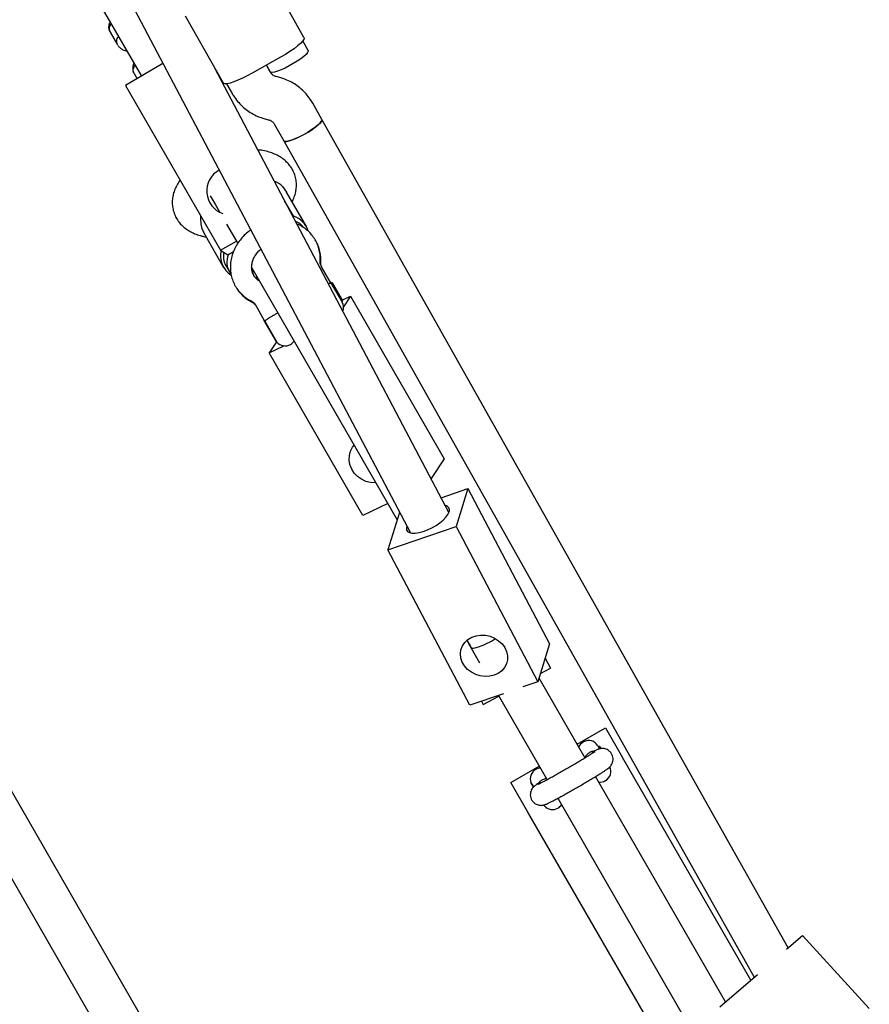
# Model space of a CAD drawing. Units: millimetres. Extents: x 44920 to 58168, y 85551 to 99286.
# Drawn here: x 52665 to 52976, y 89716 to 90076 of the extents above; entities that cross this region are included whole.
import ezdxf

# ---------------------------------------------------------------- set-up
doc = ezdxf.new("R2010")
doc.units = ezdxf.units.MM
doc.header["$LTSCALE"] = 500

msp = doc.modelspace()

# ---------------------------------------------------------------- linework, layer by layer
at = {"color": 7, "linetype": 'Continuous', "lineweight": 25}
for p, q in [((52699.4, 90094.72), (52808.25, 89888.36)), ((52769.28, 90069.75), (52755.41, 90094.38)), ((52695.38, 90080.36), (52709.72, 90055.52)), ((52725.79, 90077.71), (52739.65, 90053.08)), ((52697.91, 90072.77), (52698.16, 90071.93)), ((52698.28, 90071.69), (52700.99, 90066.99)), ((52770.81, 90064.99), (52768.84, 90068.48)), ((52717.64, 90060.14), (52703.95, 90052.15)), ((52760.74, 90062.49), (52750.29, 90056.6)), ((52707.02, 90056.53), (52708.14, 90054.59)), ((52822.4, 89895.82), (52736.62, 90058.45)), ((52756.88, 90057.12), (52755.51, 90059.55)), ((52755.51, 90059.55), (52756.87, 90057.14)), ((52760.45, 90055.03), (52759.14, 90055.39)), ((52703.95, 90052.15), (52738.76, 89991.81)), ((52740.96, 90052.79), (52742.94, 90049.27)), ((52775.87, 90039.7), (52772.48, 90045.7)), ((52754.97, 90039.94), (52756.29, 90039.59)), ((52946.59, 89736.37), (52775.87, 90039.7)), ((52758.54, 90037.86), (52761.92, 90031.85)), ((52761.92, 90031.85), (52934.24, 89725.69)), ((52761.43, 90015.14), (52762.88, 90013.12)), ((52734.98, 90011.75), (52736.75, 90008.67)), ((52765.51, 90004.23), (52762.2, 90009.96)), ((52770.18, 90000.49), (52762.89, 90013.12)), ((52736.75, 90008.67), (52738.48, 90005.68)), ((52765.08, 90004.51), (52765.51, 90004.23)), ((52765.29, 90004.1), (52765.51, 90004.23)), ((52740.94, 90001.42), (52745.04, 89994.31)), ((52732.48, 89996.86), (52733.46, 89996.64)), ((52732.56, 89998.2), (52739.86, 89985.54)), ((52738.76, 89991.81), (52744.54, 89995.18)), ((52738.76, 89991.81), (52741.35, 89990.14)), ((52741.35, 89990.14), (52743.47, 89991.37)), ((52740.58, 89986.38), (52741.83, 89984.22)), ((52750.16, 89985.43), (52803.45, 89893.08)), ((52779.29, 89979.61), (52775.73, 89985.78)), ((52751.57, 89981.66), (52752.02, 89981.81)), ((52752.02, 89981.81), (52752.21, 89981.88)), ((52779.61, 89979.96), (52779.22, 89979.73)), ((52779.29, 89979.61), (52783.24, 89972.76)), ((52779.61, 89979.96), (52783.41, 89973.37)), ((52783.3, 89973.55), (52786.27, 89974.99)), ((52786.27, 89974.99), (52783.75, 89971.13)), ((52786.27, 89974.99), (52820.6, 89915.49)), ((52751.48, 89971.79), (52754.75, 89966.12)), ((52783.02, 89973.15), (52783.41, 89973.37)), ((52758.16, 89968.02), (52758.2, 89968.04)), ((52754.75, 89966.12), (52754.99, 89965.82)), ((52759.33, 89958.18), (52754.75, 89966.12)), ((52754.99, 89965.82), (52759.38, 89958.21)), ((52759.23, 89958.34), (52756.55, 89954.24)), ((52756.55, 89954.24), (52761.94, 89956.84)), ((52759.33, 89958.18), (52759.38, 89958.21)), ((52764.32, 89957.34), (52764.36, 89957.36)), ((52790.89, 89894.74), (52756.55, 89954.24)), ((52820.6, 89915.49), (52815.86, 89908.23)), ((52819.56, 89901.22), (52829.28, 89904.56)), ((52829.28, 89904.56), (52824.99, 89890.66)), ((52829.28, 89904.56), (52859.28, 89847.68)), ((52799.96, 89899.13), (52790.89, 89894.74)), ((52804.3, 89895.84), (52800.06, 89882.1)), ((52800.06, 89882.1), (52824.99, 89890.66)), ((52824.99, 89890.66), (52854.99, 89833.78)), ((52830.06, 89825.23), (52800.06, 89882.1)), ((52828.99, 89849.03), (52830.24, 89846.68)), ((52829.57, 89847.81), (52830.38, 89846.4)), ((52859.28, 89847.68), (52854.99, 89833.78)), ((52830.37, 89846.43), (52830.38, 89846.41)), ((52830.38, 89846.4), (52833.64, 89840.75)), ((52857.68, 89842.49), (52859.61, 89838.84)), ((52855.94, 89836.85), (52859.61, 89838.84)), ((52854.99, 89833.78), (52849.51, 89831.9)), ((52872.23, 89805.89), (52855.39, 89835.07)), ((52842.36, 89829.45), (52830.06, 89825.23)), ((52834.31, 89826.69), (52834.98, 89825.53)), ((52834.36, 89826.7), (52834.98, 89825.53)), ((52834.98, 89825.53), (52840.65, 89828.6)), ((52840.53, 89828.82), (52858.36, 89797.9)), ((52760.86, 89622.59), (52649.79, 89815.24)), ((52869.31, 89810.94), (52879.71, 89816.94)), ((52879.71, 89816.94), (52885.96, 89806.11)), ((52871.64, 89811.76), (52871.59, 89811.74)), ((52873.88, 89807.87), (52873.84, 89807.85)), ((52876.96, 89810.33), (52877.56, 89809.3)), ((52877.58, 89810.17), (52877.19, 89809.94)), ((52877.58, 89810.17), (52878.03, 89809.39)), ((52635.93, 89807.24), (52748.54, 89611.93)), ((52932.98, 89724.6), (52885.96, 89806.11)), ((52845.06, 89796.95), (52855.46, 89802.94)), ((52854.18, 89801.69), (52854.14, 89801.67)), ((52851.31, 89786.12), (52845.06, 89796.95)), ((52852.42, 89796.95), (52852.37, 89796.92)), ((52853.31, 89795.29), (52852.37, 89796.92)), ((52852.42, 89796.95), (52853.35, 89795.35)), ((52856.43, 89797.8), (52856.38, 89797.78)), ((52923.74, 89716.61), (52876.13, 89799.13)), ((52879.74, 89797.62), (52879.78, 89797.64)), ((52862.26, 89791.15), (52917.41, 89695.56)), ((52907.6, 89688.56), (52851.31, 89786.12)), ((52857.3, 89788.39), (52857.17, 89788.62)), ((52857.3, 89788.39), (52857.35, 89788.42)), ((52862.29, 89787.55), (52862.33, 89787.57)), ((52946.07, 89735.93), (52951.86, 89740.94)), ((52976.38, 89714.18), (52951.86, 89740.94)), ((52921.67, 89714.81), (52935.36, 89726.66))]:
    msp.add_line(p, q, dxfattribs=at)
at = {"color": 7, "linetype": 'Continuous', "lineweight": 25, "flags": 128}
for points in [[(52769.28, 90069.75), (52769.33, 90069.56), (52769.2, 90069.04), (52768.74, 90068.35), (52767.97, 90067.54), (52766.93, 90066.61), (52765.63, 90065.61), (52764.13, 90064.56), (52762.49, 90063.51), (52760.74, 90062.49)], [(52770.81, 90064.99), (52770.84, 90064.72), (52770.6, 90064.21), (52770.04, 90063.55), (52769.19, 90062.78), (52768.09, 90061.92), (52766.79, 90061.03), (52765.35, 90060.14), (52763.85, 90059.29), (52762.34, 90058.52), (52760.9, 90057.88), (52759.6, 90057.38), (52758.5, 90057.05), (52757.65, 90056.92), (52757.08, 90056.97), (52756.87, 90057.14)], [(52750.29, 90056.6), (52748.51, 90055.64), (52746.75, 90054.78), (52745.08, 90054.04), (52743.55, 90053.46), (52742.22, 90053.04), (52741.12, 90052.81), (52740.3, 90052.77), (52739.79, 90052.93), (52739.65, 90053.08)], [(52761.92, 90031.85), (52762.25, 90031.65), (52762.89, 90031.64), (52763.81, 90031.83), (52764.96, 90032.2), (52766.31, 90032.73), (52767.77, 90033.41), (52769.28, 90034.2), (52770.78, 90035.07), (52772.19, 90035.96), (52773.44, 90036.85), (52774.48, 90037.69), (52775.26, 90038.43), (52775.75, 90039.06), (52775.91, 90039.53), (52775.87, 90039.7)], [(52775.87, 90039.69), (52775.9, 90039.42), (52775.66, 90038.91), (52775.1, 90038.26), (52774.25, 90037.48), (52773.15, 90036.63), (52771.85, 90035.74), (52770.41, 90034.84), (52768.9, 90034), (52767.39, 90033.23), (52765.96, 90032.58), (52764.66, 90032.09), (52763.55, 90031.76), (52762.7, 90031.62), (52762.14, 90031.68), (52761.92, 90031.85)], [(52737.07, 90008.12), (52737.22, 90007.82), (52737.84, 90006.78)], [(52751.46, 89981.82), (52751.48, 89981.83), (52752.07, 89982.13)], [(52795.61, 89906.67), (52795.4, 89906.66), (52793.67, 89906.76), (52791.97, 89907.19), (52790.37, 89907.94), (52788.93, 89908.97), (52787.71, 89910.24), (52786.77, 89911.71), (52786.14, 89913.31), (52785.84, 89914.97), (52785.9, 89916.63), (52786.3, 89918.22), (52787.03, 89919.67), (52787.64, 89920.48)], [(52806.94, 89890.84), (52806.79, 89890.23), (52806.84, 89889.48), (52807.21, 89888.88), (52807.89, 89888.47), (52808.84, 89888.26), (52810.04, 89888.25), (52811.42, 89888.45), (52812.94, 89888.86), (52814.53, 89889.44), (52816.12, 89890.18), (52817.65, 89891.06), (52819.07, 89892.02), (52820.3, 89893.04), (52821.3, 89894.07), (52822.03, 89895.07), (52822.46, 89896), (52822.46, 89896)], [(52838.99, 89836.21), (52837.34, 89835.82), (52835.61, 89835.73), (52833.87, 89835.95), (52832.18, 89836.48), (52830.61, 89837.29), (52829.23, 89838.34), (52828.11, 89839.6), (52827.27, 89841.01), (52826.76, 89842.51), (52826.59, 89844.05), (52826.78, 89845.55), (52827.32, 89846.97), (52828.18, 89848.24), (52829.33, 89849.3), (52830.72, 89850.12), (52832.3, 89850.66), (52833.99, 89850.9), (52835.74, 89850.83), (52837.47, 89850.45), (52839.1, 89849.78), (52840.58, 89848.85), (52841.84, 89847.69), (52842.83, 89846.35), (52843.51, 89844.88), (52843.85, 89843.36), (52843.83, 89841.83), (52843.47, 89840.36), (52842.77, 89839.01), (52841.76, 89837.84), (52840.48, 89836.89), (52838.99, 89836.21)]]:
    msp.add_lwpolyline(points, dxfattribs=at)
at = {"color": 7, "linetype": 'Continuous', "lineweight": 25}
for centre, radius, start, end in [((52742.4, 90013.49), 8.74, 118.7042, 250.9195), ((52755.06, 90008.86), 8.94, 44.5738, 68.0089), ((52762.71, 89996.15), 8.63, 18.8428, 71.4817), ((52763.97, 89996.39), 6.39, 38.5366, 69.5886), ((52747.27, 89989.83), 8.54, 167.3892, 236.6256), ((52746.13, 89989.52), 6.37, 166.1374, 209.4359), ((52747.49, 89987.42), 6.49, 153.2865, 219.1889), ((52779.87, 89970.81), 3.9, 340.3966, 29.9847), ((52762.37, 89960.72), 3.9, 219.9515, 299.9847), ((52762.41, 89960.74), 3.9, 299.9847, 326.2837), ((52820.89, 89896.63), 1.69, 338.3914, 83.1655), ((52873.54, 89808.36), 3.9, 119.9847, 157.4461), ((52873.58, 89808.38), 3.9, 29.9847, 119.9847), ((52856.09, 89798.29), 3.9, 119.9847, 200.0179), ((52856.13, 89798.31), 3.9, 93.6857, 119.9847), ((52877.83, 89801.02), 3.9, 299.9847, 24.7947), ((52877.79, 89801), 3.9, 262.5233, 299.9847), ((52860.34, 89790.93), 3.9, 219.9515, 299.9847), ((52860.38, 89790.95), 3.9, 299.9847, 326.2837)]:
    msp.add_arc(centre, radius, start, end, dxfattribs=at)
for start_param in [3.145503, 3.137682]:
    msp.add_ellipse((52837.39, 89850.27), major_axis=(7.01, 3.87), ratio=0.206001, start_param=start_param, end_param=4.90136, dxfattribs=at)
for points, knots in [([(52698.09, 90072.18), (52698.07, 90072.22), (52697.97, 90072.43), (52697.82, 90073.06), (52697.82, 90074.06), (52698.02, 90074.92), (52698.29, 90075.26), (52698.32, 90075.29)], [0, 0, 0, 0, 0.035373, 0.220107, 0.593542, 0.969178, 1, 1, 1, 1]), ([(52698.29, 90071.66), (52698.29, 90071.66), (52698.2, 90071.78), (52698.11, 90072.06), (52697.99, 90072.48), (52697.97, 90073.08), (52698.13, 90073.84), (52698.51, 90074.36), (52698.7, 90074.62)], [0, 0, 0, 0, 0.003322, 0.1458479, 0.2883619, 0.4308759, 0.7190084, 1, 1, 1, 1]), ([(52701, 90067.04), (52700.91, 90067.19), (52700.74, 90067.47), (52700.64, 90068.1), (52700.71, 90068.86), (52700.99, 90069.59), (52701.29, 90069.91), (52701.37, 90069.99)], [0, 0, 0, 0, 0.181336, 0.324486, 0.613904, 0.903335, 1, 1, 1, 1]), ([(52701.1, 90066.81), (52701.37, 90066.5), (52701.87, 90065.92), (52702.97, 90065.17), (52703.91, 90064.87), (52704.42, 90064.71)], [0, 0, 0, 0, 0.33366, 0.633768, 1, 1, 1, 1]), ([(52706.92, 90060.38), (52706.76, 90059.85), (52706.49, 90058.97), (52706.57, 90057.77), (52706.8, 90057.1), (52706.91, 90056.76)], [0, 0, 0, 0, 0.420816, 0.709134, 1, 1, 1, 1]), ([(52707.04, 90056.5), (52707.04, 90056.5), (52706.94, 90056.62), (52706.85, 90056.91), (52706.74, 90057.32), (52706.72, 90057.92), (52706.88, 90058.68), (52707.26, 90059.21), (52707.44, 90059.46)], [0, 0, 0, 0, 0.0033131, 0.1458403, 0.2883556, 0.4308709, 0.7190059, 1, 1, 1, 1]), ([(52759.14, 90055.39), (52759.03, 90055.42), (52758.59, 90055.55), (52757.87, 90055.94), (52757.25, 90056.53), (52756.98, 90056.96), (52756.88, 90057.12)], [0, 0, 0, 0, 0.107399, 0.453709, 0.809706, 1, 1, 1, 1]), ([(52772.48, 90045.7), (52772.19, 90046.19), (52771.48, 90047.39), (52770.1, 90049.14), (52768.33, 90050.89), (52766.35, 90052.41), (52764.2, 90053.66), (52762.21, 90054.52), (52760.93, 90054.89), (52760.45, 90055.03)], [0, 0, 0, 0, 0.108572, 0.267657, 0.426764, 0.585878, 0.745042, 0.904291, 1, 1, 1, 1]), ([(52742.94, 90049.27), (52743.23, 90048.78), (52743.94, 90047.59), (52745.33, 90045.84), (52747.09, 90044.08), (52749.07, 90042.57), (52751.23, 90041.31), (52753.22, 90040.45), (52754.5, 90040.08), (52754.97, 90039.94)], [0, 0, 0, 0, 0.108572, 0.267657, 0.426764, 0.585878, 0.745042, 0.904291, 1, 1, 1, 1]), ([(52756.29, 90039.59), (52756.39, 90039.55), (52756.84, 90039.42), (52757.55, 90039.03), (52758.18, 90038.44), (52758.45, 90038.01), (52758.54, 90037.86)], [0, 0, 0, 0, 0.1073989, 0.4537086, 0.8097057, 1, 1, 1, 1]), ([(52764.93, 90009.58), (52765.01, 90009.73), (52765.41, 90010.43), (52765.92, 90011.78), (52766.39, 90013.62), (52766.57, 90015.53), (52766.44, 90017.48), (52765.97, 90019.4), (52765.21, 90021.16), (52764.19, 90022.75), (52762.96, 90024.15), (52761.52, 90025.38), (52759.87, 90026.43), (52758.02, 90027.3), (52755.95, 90027.97), (52754.06, 90028.4), (52752.82, 90028.51), (52752.39, 90028.55)], [0, 0, 0, 0, 0.017996, 0.090152, 0.15929, 0.226454, 0.299816, 0.370572, 0.439475, 0.50737, 0.575305, 0.64444, 0.715999, 0.791182, 0.870822, 0.954745, 1, 1, 1, 1]), ([(52723.94, 90017.49), (52723.78, 90017.28), (52723.18, 90016.53), (52722.41, 90015.12), (52721.64, 90013.31), (52721.18, 90011.47), (52720.99, 90009.62), (52721.09, 90007.74), (52721.5, 90005.88), (52722.22, 90004.1), (52723.2, 90002.48), (52724.4, 90001.05), (52725.81, 89999.8), (52727.43, 89998.72), (52729.25, 89997.83), (52730.96, 89997.23), (52732.07, 89996.96), (52732.48, 89996.86)], [0, 0, 0, 0, 0.029465, 0.106077, 0.178686, 0.24828, 0.315851, 0.382247, 0.45354, 0.522991, 0.591317, 0.659521, 0.728759, 0.800255, 0.875233, 0.954615, 1, 1, 1, 1]), ([(52731.42, 90004.6), (52731.41, 90003.73), (52731.39, 90001.99), (52731.8, 89999.72), (52732.36, 89998.68), (52732.61, 89998.22)], [0, 0, 0, 0, 0.358664, 0.716933, 1, 1, 1, 1]), ([(52749.78, 89999.21), (52749.42, 89998.97), (52748.43, 89998.28), (52746.99, 89996.9), (52745.5, 89995.14), (52744.27, 89993.2), (52743.31, 89991.15), (52742.66, 89989.02), (52742.32, 89986.85), (52742.3, 89984.69), (52742.59, 89982.58), (52743.19, 89980.57), (52744.09, 89978.68), (52745.26, 89976.96), (52746.68, 89975.44), (52748.23, 89974.19), (52749.37, 89973.56), (52749.89, 89973.26)], [0, 0, 0, 0, 0.039356, 0.110034, 0.180749, 0.251443, 0.322034, 0.392416, 0.462473, 0.532098, 0.601229, 0.669867, 0.738089, 0.806033, 0.87385, 0.9417, 1, 1, 1, 1]), ([(52775.25, 89987.89), (52775.26, 89988.32), (52775.28, 89989.47), (52775.07, 89991.3), (52774.52, 89993.34), (52773.67, 89995.25), (52772.55, 89996.99), (52771.18, 89998.56), (52769.57, 89999.89), (52768.07, 90000.85), (52767.06, 90001.26), (52766.71, 90001.4)], [0, 0, 0, 0, 0.075162, 0.199391, 0.323031, 0.44589, 0.568201, 0.690241, 0.812282, 0.934645, 1, 1, 1, 1]), ([(52753.04, 89980.44), (52753.01, 89980.46), (52752.57, 89980.7), (52751.85, 89981.3), (52751.02, 89982.3), (52750.43, 89983.49), (52750.11, 89984.83), (52750.1, 89986.26), (52750.39, 89987.72), (52750.95, 89989.15), (52751.8, 89990.5), (52752.65, 89991.54), (52753.28, 89992.05), (52753.47, 89992.21)], [0, 0, 0, 0, 0.009928, 0.113875, 0.220259, 0.33033, 0.441588, 0.549953, 0.654575, 0.756333, 0.856312, 0.955282, 1, 1, 1, 1]), ([(52775.43, 89987.53), (52775.44, 89987.96), (52775.48, 89989.09), (52775.29, 89990.91), (52774.74, 89992.9), (52774.19, 89994.31), (52773.75, 89994.98), (52773.69, 89995.07)], [0, 0, 0, 0, 0.161192, 0.427315, 0.691862, 0.954347, 1, 1, 1, 1]), ([(52751.16, 89982.21), (52751.01, 89982.48), (52750.66, 89983.13), (52750.44, 89984.05), (52750.46, 89984.72), (52750.46, 89984.9)], [0, 0, 0, 0, 0.341156, 0.816318, 1, 1, 1, 1]), ([(52775.73, 89985.78), (52775.67, 89985.89), (52775.45, 89986.31), (52775.25, 89987), (52775.25, 89987.65), (52775.25, 89987.89)], [0, 0, 0, 0, 0.183682, 0.690096, 1, 1, 1, 1]), ([(52775.86, 89985.55), (52775.81, 89985.66), (52775.61, 89986.02), (52775.43, 89986.65), (52775.43, 89987.27), (52775.43, 89987.53)], [0, 0, 0, 0, 0.183776, 0.644267, 1, 1, 1, 1]), ([(52744.29, 89978.48), (52744.32, 89978.41), (52744.65, 89977.72), (52745.52, 89976.56), (52746.9, 89975.06), (52748.45, 89973.84), (52749.58, 89973.22), (52750.11, 89972.93)], [0, 0, 0, 0, 0.030733, 0.281152, 0.531014, 0.78106, 1, 1, 1, 1]), ([(52778.24, 89979.55), (52778.25, 89979.55), (52778.54, 89979.7), (52778.9, 89979.81), (52779.18, 89979.77), (52779.27, 89979.64), (52779.29, 89979.61), (52779.29, 89979.61)], [0, 0, 0, 0, 0.014098, 0.410607, 0.872321, 0.996365, 1, 1, 1, 1]), ([(52749.89, 89973.26), (52750.02, 89973.19), (52750.46, 89972.95), (52751.02, 89972.47), (52751.34, 89972), (52751.48, 89971.79)], [0, 0, 0, 0, 0.183634, 0.633711, 1, 1, 1, 1]), ([(52750.11, 89972.93), (52750.24, 89972.86), (52750.66, 89972.63), (52751.19, 89972.19), (52751.48, 89971.76), (52751.61, 89971.56)], [0, 0, 0, 0, 0.183483, 0.63024, 1, 1, 1, 1]), ([(52754.99, 89965.82), (52755.02, 89965.9), (52755.08, 89966.09), (52755.52, 89966.44), (52756.24, 89966.9), (52757.14, 89967.43), (52757.82, 89967.82), (52758.16, 89968.02)], [0, 0, 0, 0, 0.183652, 0.410382, 0.612366, 0.80602, 1, 1, 1, 1]), ([(52758.2, 89968.04), (52758.54, 89968.24), (52759.08, 89968.56), (52759.52, 89968.82), (52759.69, 89968.92)], [0, 0, 0, 0, 0.635637, 1, 1, 1, 1]), ([(52855.26, 89796.73), (52855.11, 89796.63), (52854.64, 89796.32), (52854.13, 89795.96), (52853.67, 89795.6), (52853.26, 89795.2), (52852.85, 89794.69), (52852.49, 89794.06), (52852.23, 89793.25), (52852.16, 89792.3), (52852.33, 89791.29), (52852.78, 89790.33), (52853.46, 89789.54), (52854.25, 89789), (52855.04, 89788.69), (52855.78, 89788.56), (52856.43, 89788.56), (52856.96, 89788.64), (52857.38, 89788.75), (52857.75, 89788.88), (52858.25, 89789.09), (52858.94, 89789.41), (52859.97, 89789.93), (52861.19, 89790.56), (52862.6, 89791.32), (52864.15, 89792.17), (52865.81, 89793.1), (52867.54, 89794.08), (52869.32, 89795.1), (52871.1, 89796.13), (52872.83, 89797.15), (52874.48, 89798.13), (52876.01, 89799.05), (52877.39, 89799.9), (52878.58, 89800.65), (52879.59, 89801.3), (52880.33, 89801.81), (52880.81, 89802.16), (52881.19, 89802.49), (52881.52, 89802.82), (52881.89, 89803.3), (52882.24, 89803.94), (52882.49, 89804.77), (52882.55, 89805.73), (52882.35, 89806.73), (52881.88, 89807.69), (52881.19, 89808.45), (52880.4, 89808.98), (52879.61, 89809.27), (52878.88, 89809.39), (52878.24, 89809.38), (52877.72, 89809.29), (52877.3, 89809.18), (52876.93, 89809.05), (52876.43, 89808.84), (52875.91, 89808.6), (52875.46, 89808.37), (52875.35, 89808.32)], [0, 0, 0, 0, 0.015226, 0.047145, 0.066461, 0.079953, 0.089112, 0.099784, 0.111981, 0.125463, 0.139902, 0.154745, 0.169975, 0.18324, 0.195111, 0.205827, 0.215464, 0.224242, 0.233363, 0.244416, 0.260639, 0.293155, 0.321891, 0.352262, 0.381611, 0.41058, 0.439378, 0.468092, 0.496765, 0.525425, 0.55409, 0.582778, 0.611519, 0.640357, 0.669376, 0.698769, 0.729089, 0.754612, 0.766168, 0.7763, 0.785792, 0.796589, 0.808898, 0.822482, 0.836975, 0.851832, 0.866885, 0.880025, 0.891801, 0.902432, 0.911987, 0.920732, 0.929965, 0.941268, 0.958156, 0.989824, 1, 1, 1, 1]), ([(52875.96, 89808.28), (52875.95, 89808.27), (52875.92, 89808.25), (52875.67, 89808.07), (52875.18, 89807.74), (52874.42, 89807.25), (52873.4, 89806.6), (52872.14, 89805.83), (52870.7, 89804.96), (52869.12, 89804.01), (52867.44, 89803.03), (52865.7, 89802.02), (52863.96, 89801.02), (52862.26, 89800.05), (52860.63, 89799.14), (52859.13, 89798.32), (52857.79, 89797.59), (52856.66, 89797), (52855.8, 89796.56), (52855.27, 89796.3), (52855, 89796.18), (52855, 89796.19), (52855, 89796.19)], [0, 0, 0, 0, 0.024476, 0.060222, 0.105027, 0.156264, 0.210957, 0.267282, 0.324376, 0.381856, 0.439535, 0.497317, 0.555139, 0.61295, 0.670694, 0.728305, 0.785678, 0.84261, 0.898669, 0.945794, 0.983753, 1, 1, 1, 1]), ([(52873.84, 89807.85), (52873.52, 89807.62), (52872.9, 89807.16), (52872.37, 89806.43), (52872.24, 89806), (52872.21, 89805.91)], [0, 0, 0, 0, 0.440839, 0.880931, 1, 1, 1, 1]), ([(52875.38, 89808.34), (52875.24, 89808.33), (52874.72, 89808.31), (52874.23, 89808.06), (52873.88, 89807.87)], [0, 0, 0, 0, 0.274271, 1, 1, 1, 1]), ([(52875.35, 89808.32), (52875.24, 89808.27), (52874.98, 89808.14), (52874.75, 89808.04), (52874.75, 89808.03), (52874.75, 89808.03)], [0, 0, 0, 0, 0.3428038, 0.7913354, 1, 1, 1, 1]), ([(52856.38, 89797.78), (52856.05, 89797.56), (52855.59, 89797.26), (52855.31, 89796.83), (52855.23, 89796.71)], [0, 0, 0, 0, 0.725619, 1, 1, 1, 1]), ([(52855.82, 89797.11), (52855.81, 89797.11), (52855.78, 89797.09), (52855.58, 89796.94), (52855.36, 89796.8), (52855.26, 89796.73)], [0, 0, 0, 0, 0.275673, 0.684896, 1, 1, 1, 1]), ([(52858.17, 89798.25), (52857.95, 89798.25), (52857.36, 89798.26), (52856.79, 89797.98), (52856.43, 89797.8)], [0, 0, 0, 0, 0.362215, 1, 1, 1, 1])]:
    msp.add_open_spline(points, degree=3, knots=knots, dxfattribs=at)

doc.saveas('drawing.dxf')
